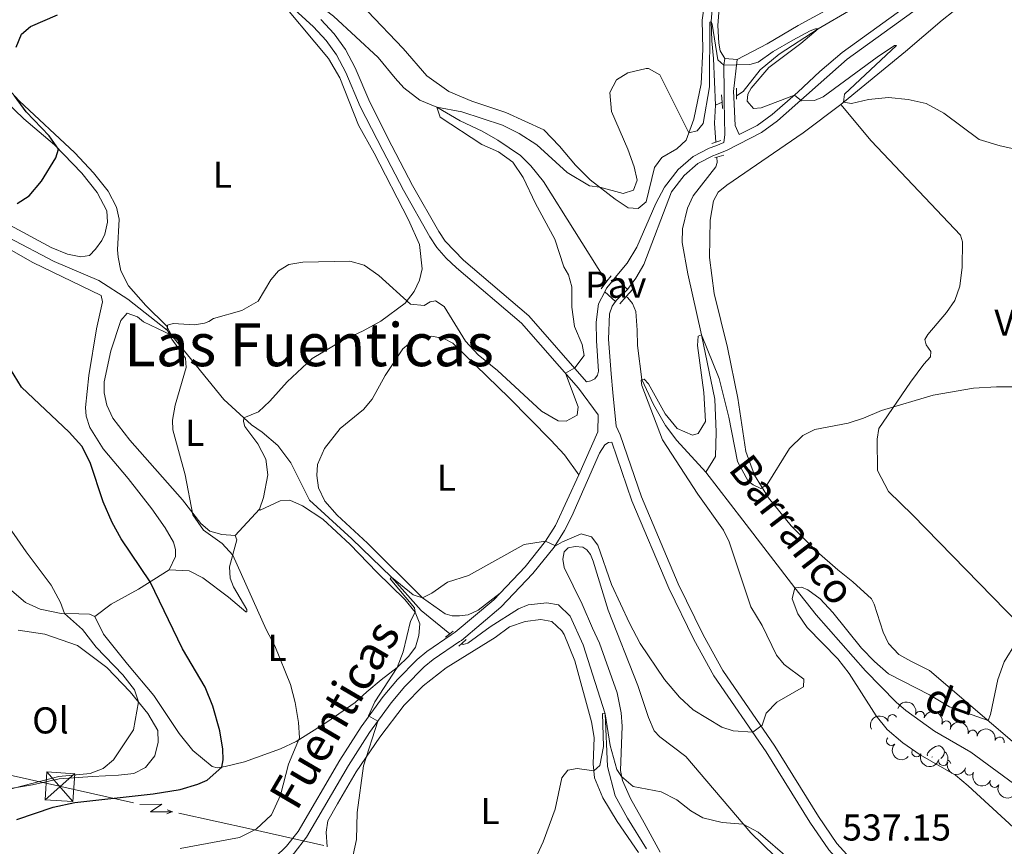
# Model space of a CAD drawing. Units: metres. Extents: x 624022 to 628531, y 713160 to 716211.
# Drawn here: x 627026 to 627290, y 714042 to 714263 of the extents above; entities that cross this region are included whole.
import ezdxf
from ezdxf.enums import TextEntityAlignment as Align

# ---------------------------------------------------------------- set-up
doc = ezdxf.new("R2010")
doc.units = ezdxf.units.M
doc.header["$MEASUREMENT"] = 0
doc.linetypes.add('DGN Style 2', pattern=[49.35849050589778, 29.61509430353867, -19.74339620235911])
doc.linetypes.add('DGN Style 3', pattern=[69.10188670825688, 49.35849050589778, -19.74339620235911])
for name, color, linetype, lineweight in [('Carátula', 7, 'Continuous', 5), ('Elementos auxiliares', 7, 'Continuous', 5), ('Entidades rústicas y varios', 7, 'Continuous', 5), ('Hidrografía', 7, 'Continuous', 5), ('Líneas de conducción', 7, 'Continuous', 5), ('Relieve y altimetría', 7, 'Continuous', 5), ('Suelo Urbano', 7, 'Continuous', 5), ('Textos de rotulación', 7, 'Continuous', 5), ('Viales y ferrocarril', 7, 'Continuous', 5)]:
    doc.layers.add(name, color=color, linetype=linetype, lineweight=lineweight)
doc.styles.add('Style-arial', font='arial.shx', dxfattribs={"bigfont": 'arialbig.shx'})
doc.styles.add('Style-Arial Narrow', font='txt')
doc.styles.add('Style-Helvetica-Narrow-Oblique', font='txt')
doc.styles.add('Style-Times New Roman', font='txt')
doc.styles.add('Style-timesi', font='timesi.shx', dxfattribs={"bigfont": 'timesibig.shx'})

# ---------------------------------------------------------------- blocks, each defined once
blk = doc.blocks.new('5TME')
at = {"layer": 'Líneas de conducción', "color": 250, "linetype": 'Continuous', "lineweight": 5}
for p, q in [((3.967000000178814, 3.517999999923632), (-3.960999999893829, -3.527000000001863)), ((-3.489999999990687, 3.993000000016764), (3.489999999990687, -3.993000000016764))]:
    blk.add_line(p, q, dxfattribs=at)
at = {"layer": 'Líneas de conducción', "color": 250, "linetype": 'Continuous', "lineweight": 5, "flags": 128}
blk.add_lwpolyline([(-3.993000000016764, -3.489999999990687), (3.489999999990687, -3.993000000016764), (3.993000000016764, 3.489999999990687), (-3.489999999990687, 3.993000000016764), (-3.960999999893829, -3.527000000001863)], dxfattribs=at)

msp = doc.modelspace()

# ---------------------------------------------------------------- linework, layer by layer
at = {"layer": 'Carátula', "color": 7, "linetype": 'Continuous', "lineweight": 5}
msp.add_3dface([(624076.5900000001, 713159.9099999999), (628530.8500000001, 713241.1100000001), (628476.72, 716210.6300000001), (624022.46, 716129.4299999999)], dxfattribs=at)
at = {"layer": 'Elementos auxiliares', "color": 250, "linetype": 'Continuous', "lineweight": 5}
msp.add_3dface([(624943.8600000001, 713569.6699999999), (624902.3, 715883), (628321.53, 715945.3800000001), (628364.24, 713632.02)], dxfattribs=at)
at = {"layer": 'Entidades rústicas y varios', "color": 92, "linetype": 'Continuous', "lineweight": 5}
for p, q in [((627218.56, 714252.3700000001, 545.13), (627215.21, 714252.6400000001, 545.29)), ((627084.1200000001, 714125.04, 544.64), (627090.6100000001, 714132.02, 543.61)), ((627270.8600000001, 714065.76), (627270.6799999999, 714065.6699999999))]:
    msp.add_line(p, q, dxfattribs=at)
at = {"layer": 'Entidades rústicas y varios', "color": 92, "linetype": 'Continuous', "lineweight": 5, "flags": 128}
for points in [[(627269.52, 714066.05), (627269.48, 714066.3500000001), (627269.6399999999, 714066.8700000001), (627270.1200000001, 714067.46), (627270.75, 714067.99), (627271.6499999999, 714068.5800000001), (627272.3999999999, 714068.74), (627272.8200000001, 714068.6799999999), (627273.3500000001, 714068.3700000001), (627273.8800000001, 714067.78), (627274.04, 714067.1400000001), (627273.9299999999, 714066.29), (627273.51, 714065.76), (627273.0900000001, 714065.3400000001)], [(627274.04, 714067.1400000001), (627274.52, 714066.8300000001), (627274.8300000001, 714066.19), (627274.99, 714065.8700000001), (627274.99, 714065.29), (627274.99, 714064.8600000001), (627274.72, 714064.3500000001)], [(627274.99, 714064.8600000001), (627275.45, 714064.6100000001), (627275.79, 714064)]]:
    msp.add_lwpolyline(points, dxfattribs=at)
at = {"layer": 'Entidades rústicas y varios', "color": 92, "linetype": 'Continuous', "lineweight": 5}
for points in [[(627067.04, 714178.6400000001, 544.92), (627065.69, 714181.1300000001, 544.92), (627060.1599999999, 714186.5900000001, 545.55), (627055.54, 714191.81, 545.98), (627053.48, 714195.8500000001, 546.05), (627052.73, 714199.54, 546.54), (627052.6200000001, 714201.47, 546.64), (627052.99, 714209.6699999999, 546.94), (627052.28, 714212.8900000001, 547.29), (627050.0700000001, 714217.1599999999, 547.69), (627046.1399999999, 714222.0800000001, 548.23), (627041.1300000001, 714227.46, 548.77), (627026.26, 714241.3500000001, 550), (627017.19, 714251.04, 550.63), (627014.05, 714255.06, 551.12), (627011.97, 714258.79, 551.12), (627011.3999999999, 714260.81, 551.12), (627011.3800000001, 714262.01, 551.12), (627012.1100000001, 714263.3600000001, 551.12), (627014.75, 714265.1699999999, 551.15), (627026.04, 714271.19, 550.94), (627034.26, 714276.53, 551.0500000000001)], [(627257.5800000001, 714273.8700000001, 546.99), (627234.9299999999, 714261.55, 546.09), (627226.5700000001, 714256.6400000001, 545.74), (627218.56, 714252.3700000001, 545.13)], [(627246.27, 714240.3700000001, 545.05), (627263.6100000001, 714254.54, 545.73), (627273.44, 714262.9299999999, 547), (627279.3400000001, 714267.6100000001, 547.26), (627284.71, 714271.27, 547.35), (627290.1100000001, 714273.77, 547.54)], [(627210.3700000001, 714271.3500000001, 546.07), (627209.2, 714262.9199999999, 545.83), (627209.3700000001, 714255.1799999999, 545.83), (627208.95, 714245.8900000001, 545.74), (627206.96, 714236.4199999999, 545.32), (627204.8700000001, 714230.8600000001, 544.8), (627202.4299999999, 714228.49, 544.71), (627198.3700000001, 714226.21, 544.71), (627196.3899999999, 714223.55, 544.8), (627194.1699999999, 714214.3400000001, 545.04), (627192.02, 714212.54, 544.99), (627189.3800000001, 714212.72, 544.71), (627185.8899999999, 714215.03, 544.8), (627179.19, 714220.22, 545.04), (627175.25, 714224.1400000001, 545.04), (627170.96, 714229.22, 545.04), (627166.8, 714233.55, 545.04), (627156.5700000001, 714238.2, 545.04), (627147.47, 714241.28, 545.27), (627141.3, 714243.8500000001, 545.36), (627135.3999999999, 714248, 545.74), (627129.0700000001, 714255.3800000001, 546.96), (627119.52, 714265.3300000001, 547.62)], [(627086.45, 714156.49, 543.55), (627090.3700000001, 714158.1499999999, 544.3100000000001), (627093.3700000001, 714161, 544.3100000000001), (627097.99, 714166.1699999999, 544.3100000000001), (627104.71, 714172.3800000001, 544.26), (627112.8400000001, 714177.1599999999, 544.45), (627118.3800000001, 714179.78, 544.45), (627123.0700000001, 714182.3999999999, 544.59), (627129.6100000001, 714187.24, 545.2), (627132.06, 714190.29, 545.3), (627133.44, 714193.3300000001, 545.58), (627134.1799999999, 714196.4099999999, 545.8100000000001), (627133.4299999999, 714202.9199999999, 546.14), (627130.55, 714209.54, 546.33), (627121.3700000001, 714227.3600000001, 547.0600000000001), (627117.1499999999, 714234.8800000001, 547.69), (627112.1499999999, 714247.48, 548.4), (627109.0900000001, 714252.72, 548.42), (627094.04, 714270.8, 548.98)], [(627215.21, 714252.6400000001, 545.29), (627214.03, 714254.76, 545.29), (627213.6399999999, 714256.8, 545.27), (627213.3600000001, 714261.54, 545.39), (627213.79, 714267.29, 545.48)], [(627020.02, 714243.6799999999, 551.54), (627027.49, 714236.5700000001, 550.86), (627035.6699999999, 714229.56, 550.23), (627043.05, 714222.01, 549.27), (627047.1100000001, 714216.8200000001, 548.61), (627049.73, 714211.8800000001, 548.33), (627049.95, 714208.8700000001, 548.16), (627049.23, 714205.6499999999, 548.07), (627048.3899999999, 714203.9299999999, 548.07), (627046.6699999999, 714201.6100000001, 548.02)], [(627292.22, 714069.94, 534.27), (627270.04, 714088.8800000001, 536.46), (627265.04, 714091.3600000001, 536.8100000000001), (627261.8300000001, 714093.2, 536.72), (627259.06, 714096.1300000001, 536.95), (627257.6399999999, 714099.1100000001, 537.16), (627255.26, 714106.5900000001, 537.4), (627254.55, 714108.04, 537.37), (627249.55, 714112.6000000001, 537.52), (627245.55, 714115.8500000001, 538.13), (627239.8899999999, 714120.75, 538.48), (627233.01, 714127.6000000001, 539.11), (627226.97, 714135.0700000001, 539.82), (627223.21, 714141.19, 540.22), (627220.8700000001, 714147.49, 540.64), (627218.7, 714161.75, 541.67), (627215.9299999999, 714175.3700000001, 542.85), (627212.3999999999, 714189.76, 543.39), (627211.1599999999, 714199.3999999999, 543.62), (627211.28, 714209.3800000001, 543.67), (627212.21, 714214.6000000001, 543.74), (627213.45, 714216.9299999999, 543.74), (627215.75, 714218.81, 543.71), (627236.25, 714232.75, 544.72), (627246.27, 714240.3700000001, 545.05)], [(627246.27, 714240.3700000001, 545.05), (627254.4099999999, 714230.6400000001, 544.02), (627278.3700000001, 714205.4099999999, 543.17), (627278.94, 714203.6200000001, 543.17), (627278.81, 714196.8300000001, 542.63), (627278.23, 714191.75, 542.16), (627276.8899999999, 714187.8700000001, 541.9), (627274.6300000001, 714184.72, 541.71), (627269.6300000001, 714178.8500000001, 541.4300000000001), (627268.81, 714177.46, 541.17), (627269.1699999999, 714176.0800000001, 541.1), (627270.3800000001, 714174.24, 540.92), (627270.3300000001, 714172.8300000001, 540.8), (627268.5, 714170.8600000001, 540.6800000000001), (627264.99, 714166.0900000001, 540.49), (627256.49, 714153.6400000001, 539.32), (627256.0700000001, 714150.78, 539.2), (627256.0900000001, 714142.3999999999, 538.97), (627259.0700000001, 714136.77, 538.59), (627265.51, 714130.51, 537.77), (627301.24, 714094.01, 534.62)], [(627046.6699999999, 714201.6100000001, 548.02), (627045.0900000001, 714199.98, 548.02), (627042.77, 714199.6300000001, 548.02), (627039.21, 714200.3, 548.28), (627034.8600000001, 714202.1100000001, 548.42), (627023.97, 714207.97, 549.01)], [(627046.55, 714103.3400000001, 553.73), (627045.0800000001, 714103.99, 553.92), (627042.26, 714104.0800000001, 554.7), (627037.54, 714104.1200000001, 555.24), (627031.9199999999, 714105.28, 556.0600000000001), (627027.9299999999, 714107.1200000001, 556.57), (627024.29, 714110.2, 556.86), (627018.49, 714116.5700000001, 557.26), (627013.1399999999, 714122.9099999999, 557.26), (627011.31, 714126.8400000001, 557.02), (627011.47, 714128.78, 556.76), (627012.76, 714131.28, 556.32), (627012.97, 714133.3300000001, 555.73), (627011.4299999999, 714135.5800000001, 555.61), (627006.47, 714140.3900000001, 555.75), (626999.19, 714149.01, 556.13), (626992.1300000001, 714158.0800000001, 556.41), (626984.29, 714167.52, 556.27), (626976.6799999999, 714177.75, 555.92), (626971.8700000001, 714186.0700000001, 555.54), (626961.75, 714200.49, 555.21), (626960.4299999999, 714201.9199999999, 555.21)], [(627022.8500000001, 714202.0800000001, 549.25), (627029.9299999999, 714198.0800000001, 548.52), (627048.1699999999, 714189.23, 547.58), (627048.5900000001, 714187.52, 547.53), (627046.96, 714180.3200000001, 547.53), (627044.9099999999, 714167.8300000001, 548.14), (627043.99, 714159.26, 549.25), (627044.24, 714156.94, 549.69), (627045.1699999999, 714153.94, 549.95), (627048.74, 714148.2, 549.97), (627055.4099999999, 714140.3, 549.8100000000001), (627061.74, 714132.1699999999, 549.4300000000001), (627065.3899999999, 714127.1000000001, 549.1800000000001), (627067.56, 714123.24, 549.01), (627068.1200000001, 714121.24, 549.01), (627068.0900000001, 714119.3600000001, 549.04), (627066.3999999999, 714115.8, 549.32)], [(627084.1200000001, 714125.04, 544.64), (627080.55, 714125.3, 544.62), (627077.3400000001, 714126.1699999999, 544.78), (627074.94, 714128.21, 544.8100000000001), (627070.03, 714134.54, 545.39), (627055.9199999999, 714150.49, 546.24), (627051.3300000001, 714156.4299999999, 546.36), (627049.77, 714159.8600000001, 546.5500000000001), (627049, 714163.1599999999, 546.5500000000001), (627049.05, 714166.1300000001, 546.5500000000001), (627050.79, 714174.44, 546.57), (627053.44, 714182.5900000001, 546.19), (627055.1599999999, 714184.55, 546.19), (627057.94, 714183.5800000001, 546.03), (627059.5900000001, 714182.2, 545.89), (627067.04, 714178.6400000001, 544.92)], [(627155.0900000001, 714109.5900000001, 539.47), (627149.1399999999, 714105.05, 539.59), (627146.53, 714103.81, 539.64), (627144.22, 714103.47, 539.71), (627142.26, 714103.53, 539.76), (627140.3600000001, 714104.0900000001, 539.76), (627134.31, 714108.29, 539.9), (627119.51, 714122.97, 540.91), (627111.4199999999, 714130.45, 541.54), (627108.1499999999, 714134.21, 541.73), (627106.44, 714137.79, 542.08), (627105.99, 714141.0900000001, 542.29), (627106.1100000001, 714144.05, 542.32), (627107.99, 714148.3300000001, 542.37), (627112.26, 714153.6400000001, 542.48), (627118.48, 714158.76, 542.58), (627120.8200000001, 714161.52, 542.39), (627124.25, 714167.8200000001, 542.67), (627129.04, 714174.96, 543.19), (627131.5, 714177.0700000001, 543.47), (627133.8700000001, 714177.99, 543.47), (627136.74, 714178.3200000001, 543.45), (627139.97, 714177.71, 543.63), (627142.3899999999, 714176.51, 543.63), (627151.54, 714167.6400000001, 543.33), (627157.49, 714161.8700000001, 542.74), (627168.6300000001, 714150.55, 542.46), (627172.3200000001, 714146.6100000001, 542.48), (627176.1699999999, 714141.29, 542.21)], [(627090.6100000001, 714132.02, 543.61), (627091.72, 714135.1400000001, 543.7), (627092.81, 714141.22, 543.82), (627092.29, 714145.46, 543.82), (627090.21, 714149.5800000001, 543.82), (627086.72, 714154.21, 544.02), (627086.3200000001, 714155.56, 543.97), (627086.45, 714156.49, 543.55)], [(627090.6100000001, 714132.02, 543.61), (627090.8400000001, 714131.8, 543.5600000000001), (627096.1100000001, 714134.27, 543.09), (627098.76, 714134.44, 542.76), (627102.1699999999, 714132.99, 542.29), (627107.56, 714129.4199999999, 541.78), (627114.9099999999, 714122.5700000001, 541.21), (627122, 714115.1799999999, 540.72), (627129.5800000001, 714107.8800000001, 540.34), (627132.3, 714104.47, 540.04), (627133.53, 714101.3900000001, 539.88), (627133.27, 714098.25, 539.88), (627132.3800000001, 714095.1499999999, 539.99), (627130.6300000001, 714092.6799999999, 539.95), (627127.49, 714089.6599999999, 539.95), (627123.24, 714086.4099999999, 540.39), (627119.3600000001, 714083.19, 541.14), (627116.25, 714080.3600000001, 541.64), (627108.6300000001, 714075.03, 543.05), (627100.48, 714069.9199999999, 545.14), (627096.27, 714067.8800000001, 546.01), (627086.5900000001, 714064.47, 548.82), (627081.4199999999, 714063.1699999999, 549.74), (627079.29, 714062.8700000001, 550.26), (627077.98, 714063.2, 550.5600000000001), (627072.79, 714067.48, 551.5), (627069.0700000001, 714071.99, 552.0600000000001), (627062.3400000001, 714082.1799999999, 552.89), (627055.24, 714090.55, 553.47), (627048.8300000001, 714098.6400000001, 553.66), (627046.55, 714103.3400000001, 553.73)], [(627066.3999999999, 714115.8, 549.32), (627071.76, 714115.55, 548.78), (627075.48, 714113.6400000001, 547.95), (627082.3600000001, 714108.54, 546.9), (627086.95, 714104.54, 545.84), (627087.22, 714104.5800000001, 545.79), (627087.25, 714104.9199999999, 545.49), (627087.19, 714105.2, 545.47), (627083.6300000001, 714111.31, 545.65), (627082.73, 714113.6100000001, 545.65), (627082.6200000001, 714116.6300000001, 545.44), (627084.56, 714123.8600000001, 544.69), (627084.1200000001, 714125.04, 544.64)], [(627179.8400000001, 714100.25, 537.97), (627177.03, 714106.6499999999, 538.53), (627172.23, 714116.4099999999, 539), (627171.8400000001, 714118.7, 539.26), (627172.26, 714120.6799999999, 539.26), (627173.28, 714121.71, 539.28), (627175.1699999999, 714122.1000000001, 539.28), (627177.24, 714121.8700000001, 539.28), (627178.3, 714121.1499999999, 539.28), (627179.28, 714119.8900000001, 539.28), (627180.02, 714118.1599999999, 539.21), (627184.03, 714104.99, 538.41), (627191.9299999999, 714084.8400000001, 536.5600000000001), (627194.78, 714076.26, 536.13), (627196.3200000001, 714072.7, 536.04), (627197.8300000001, 714071.1499999999, 535.97), (627204.8300000001, 714065.8999999999, 535.85), (627222.21, 714045.3999999999, 534.7), (627241.45, 714026.6599999999, 532.99)], [(627046.55, 714103.3400000001, 553.73), (627050.8899999999, 714106.5900000001, 552.51), (627058.23, 714110.6699999999, 550.82), (627066.3999999999, 714115.8, 549.32)], [(627108.76, 714041.72, 540.8100000000001), (627108.51, 714045.6100000001, 540.9300000000001), (627108.8800000001, 714048.6400000001, 540.88), (627111.49, 714053.21, 540.3100000000001), (627116.5, 714061.79, 540.27), (627122.8899999999, 714071.06, 539.6800000000001), (627129.3700000001, 714079.6000000001, 539.28), (627134.47, 714084.8, 539.07), (627140.6300000001, 714089.56, 538.95), (627153.75, 714097.7, 538.86), (627157.5700000001, 714100.56, 538.86), (627161.78, 714101.98, 538.69), (627166, 714102.54, 538.41), (627168.8999999999, 714101.97, 538.22), (627171.6300000001, 714099.49, 537.94), (627172.24, 714098.52, 537.83), (627175.03, 714091.49, 537.12), (627179.5, 714075.1699999999, 535.95), (627180.23, 714070.94, 535.8100000000001), (627179.96, 714063.8900000001, 535.05), (627180.3600000001, 714060.1300000001, 534.82), (627182.55, 714054.81, 534.35), (627186.4299999999, 714048.51, 533.55), (627192.1100000001, 714040.1799999999, 532.71)], [(627026.01, 714099.6599999999, 558.77), (627033.0900000001, 714098.5700000001, 558.16), (627041.8600000001, 714095.55, 556.8000000000001), (627049.7, 714089.6699999999, 555.86), (627056, 714083.19, 555.25), (627060.6799999999, 714077.3700000001, 554.73), (627063.4199999999, 714072.8300000001, 554.35), (627063.51, 714069.71, 554.02), (627062.6300000001, 714066.01, 554.02), (627060.05, 714062.9299999999, 554.02), (627057, 714061.3300000001, 554.02), (627052.8300000001, 714060.8500000001, 554.02), (627045.8800000001, 714060.52, 554.3100000000001), (627036.99, 714059.8800000001, 553.98), (627029.8, 714058.3, 554.78)], [(627197.8999999999, 714040.24, 533.69), (627193.6399999999, 714048.1300000001, 534.49), (627189.98, 714054.5800000001, 534.8), (627187.8500000001, 714059.4099999999, 534.98), (627187.26, 714062.1400000001, 535.12), (627187.77, 714073.95, 536.02), (627187.52, 714077.5900000001, 536.25), (627186.3999999999, 714082.8600000001, 536.42), (627181.6599999999, 714096.1599999999, 537.61), (627179.8400000001, 714100.25, 537.97)], [(627029.8, 714058.3, 554.78), (627013.76, 714055.56, 555.34)]]:
    msp.add_polyline3d(points, dxfattribs=at)
at = {"layer": 'Entidades rústicas y varios', "color": 92, "linetype": 'Continuous', "lineweight": 5, "extrusion": (-0.2035903273955798, -0.09809240748885142, 0.9741297953476231)}
for centre in [(-371033.2621247214, 852527.5109170191, -197227.8659836109), (-371027.9023799688, 852532.6214451909, -197229.0515796599)]:
    msp.add_arc(centre, 2.516055640060343, 45.36446333574663, 225.9090503451193, dxfattribs=at)
at = {"layer": 'Entidades rústicas y varios', "color": 92, "linetype": 'Continuous', "lineweight": 5, "extrusion": (-0.07499449328641772, -0.2131829444226523, 0.9741297953476229)}
msp.add_arc((354746.0897934228, 859074.1081138927, -198746.6169835133), 2.516055640060341, 45.36446333574666, 225.9090503451193, dxfattribs=at)
at = {"layer": 'Entidades rústicas y varios', "color": 92, "linetype": 'Continuous', "lineweight": 5}
for centre, radius, start, end in [((627260.1251108847, 714075.841173646, 536.9300000000001), 1.250091938746998, 25.97197051778965, 205.185524936785), ((627267.4888323119, 714076.6852524332, 536.9300000000001), 1.250091938746999, 341.0784195198422, 160.2919739388377), ((627274.5415392644, 714074.1339146192, 536.9300000000001), 1.250091938746999, 341.0784195198422, 160.2919739388377), ((627259.8052563681, 714070.0484274726, 536.9300000000001), 1.250091938746999, 137.9029619255815, 317.1165163445769), ((627281.6051556284, 714071.6523411185, 536.7143501907109), 1.250091938746999, 346.8285993803801, 166.0421537993755), ((627288.8334520815, 714069.8316799819, 535.885541762808), 1.250091938746999, 346.8285993803801, 166.0421537993755), ((627266.5990134419, 714066.9984485288, 537.0903829918433), 1.250091938746999, 159.3352747028425, 338.5488291218379), ((627273.7287805146, 714064.6943166826, 536.8361077709227), 1.250091938746999, 162.9020984607467, 342.1156528797421), ((627280.745976371, 714062.105916193, 536.4743153820909), 1.250091938746999, 155.1774823702416, 334.391036789237), ((627287.473593117, 714058.8552989559, 535.8241919346767), 1.250091938746999, 155.1774823702416, 334.391036789237)]:
    msp.add_arc(centre, radius, start, end, dxfattribs=at)
at = {"layer": 'Entidades rústicas y varios', "color": 92, "linetype": 'Continuous', "lineweight": 5, "extrusion": (-0.1927379078041651, -0.1179967826310168, 0.9741297953476229)}
for centre in [(-281482.7069732625, 884459.7793708395, -204636.0831764721), (-281477.3800555643, 884464.6712965481, -204638.0688780354)]:
    msp.add_arc(centre, 2.516055640060343, 45.36446333574663, 225.9090503451192, dxfattribs=at)
at = {"layer": 'Entidades rústicas y varios', "color": 92, "linetype": 'Continuous', "lineweight": 5, "extrusion": (0.2257654890246444, 0.01005414250253993, 0.9741297953476229)}
msp.add_arc((685453.8964136313, -641255.5114811101, 149316.2073233252), 2.516055640060342, 45.36446333574663, 225.9090503451193, dxfattribs=at)
at = {"layer": 'Entidades rústicas y varios', "color": 92, "linetype": 'Continuous', "lineweight": 5, "extrusion": (0.2064799788402112, 0.09185401544921262, 0.9741297953476229)}
msp.add_arc((397465.7247947196, -840896.6497649021, 195631.3000530143), 2.516055640060341, 45.36446333574663, 225.9090503451193, dxfattribs=at)
at = {"layer": 'Entidades rústicas y varios', "color": 92, "linetype": 'Continuous', "lineweight": 5, "extrusion": (0.2003655317167405, 0.104521746616989, 0.974129795347623)}
msp.add_arc((342979.1669105369, -863360.5537179208, 200842.460403771), 2.516055640060342, 45.36446333574666, 225.9090503451193, dxfattribs=at)
at = {"layer": 'Entidades rústicas y varios', "color": 92, "linetype": 'Continuous', "lineweight": 5, "extrusion": (0.2125962932109755, 0.07664175056032609, 0.974129795347623)}
for centre in [(459006.1716382302, -810622.3951097585, 188607.315927871), (459000.8320679122, -810627.6333224748, 188607.863756637)]:
    msp.add_arc(centre, 2.516055640060343, 45.36446333574663, 225.9090503451193, dxfattribs=at)
at = {"layer": 'Hidrografía', "color": 142, "linetype": 'DGN Style 3', "lineweight": 15}
msp.add_line((627214.52, 714240.96, 543.33), (627212.74, 714240.1799999999, 543.24), dxfattribs=at)
at = {"layer": 'Hidrografía', "color": 142, "linetype": 'DGN Style 3', "lineweight": 15, "extrusion": (-0.1758301278866246, -0.04266042447085319, 0.9834957317199399), "elevation": -140218.4113179593, "flags": 128}
msp.add_lwpolyline([(-546217.0714392473, 765193.3474947605), (-546212.433917894, 765191.9104854711), (-546207.4072599788, 765191.0261720624)], dxfattribs=at)
at = {"layer": 'Hidrografía', "color": 142, "linetype": 'DGN Style 3', "lineweight": 15, "extrusion": (0.1024458057068801, 0.02872201642083814, 0.9943238419477778), "elevation": 85294.86571847444, "flags": 128}
msp.add_lwpolyline([(518384.1906131599, -792001.9673137332), (518363.8486678964, -792010.896225363), (518357.6231635503, -792014.7497556454)], dxfattribs=at)
at = {"layer": 'Hidrografía', "color": 142, "linetype": 'DGN Style 3', "lineweight": 15}
for points in [[(627224.3999999999, 714336.1599999999, 548.36), (627226.1599999999, 714331.81, 548.07), (627226.23, 714328.29, 547.9300000000001), (627225.26, 714323.77, 547.72), (627223.1799999999, 714318.26, 547.42), (627220.8, 714313.3400000001, 547.04), (627219.78, 714310.1499999999, 547.02), (627218.1799999999, 714302.47, 546.8100000000001), (627216.3800000001, 714288.5, 546.34), (627212.0700000001, 714268.1400000001, 545.49), (627211.6100000001, 714262.5700000001, 545), (627211.77, 714257.3700000001, 544.79), (627212.1799999999, 714252.6599999999, 544.22), (627212.74, 714240.1799999999, 543.24)], [(626881.8600000001, 714295.6300000001, 557.82), (626883.1799999999, 714294.75, 557.6), (626888.4099999999, 714291.98, 556.95), (626897.26, 714286.26, 556.38), (626917.6000000001, 714270.1499999999, 555), (626923.05, 714263.3999999999, 554.62), (626927.69, 714259.79, 554.53), (626931.1000000001, 714258, 554.0600000000001), (626939.5800000001, 714254.2, 553.59), (626947.52, 714251.28, 553.54), (626965.25, 714244.8400000001, 552.65), (626974.8400000001, 714240, 552.51), (626978.26, 714237.8700000001, 552.37), (626997.04, 714223.25, 550), (627023.3500000001, 714204.81, 548.5), (627035.6300000001, 714198.3900000001, 547.46), (627047.5900000001, 714193.25, 546.48), (627055.3400000001, 714188.23, 545.49), (627065.9299999999, 714180, 545), (627067.04, 714178.6400000001, 544.92)], [(627080.01, 714291.23, 549.1800000000001), (627080.26, 714290.51, 549.13), (627084.22, 714284.8999999999, 548.99), (627095.3700000001, 714275.1400000001, 548.54), (627103.1300000001, 714269.5900000001, 548), (627110.4099999999, 714264, 547.13), (627122.44, 714252.9099999999, 546.3100000000001), (627126.9099999999, 714247.46, 545.73), (627129.26, 714244.8700000001, 545.7), (627133.53, 714241.5, 545.54), (627138.1000000001, 714239.6300000001, 545), (627144.3999999999, 714235.96, 544.86), (627150.21, 714233.27, 544.48), (627154.46, 714230.8, 544.34), (627160.56, 714226.69, 544.34), (627163.29, 714223.97, 544.08), (627166.72, 714219.74, 543.99), (627183.3300000001, 714193.3300000001, 541.74), (627183.6699999999, 714193.06, 541.73)], [(627249.4099999999, 714265.94, 545.75), (627240.2, 714260.5800000001, 545), (627229.79, 714253.8500000001, 544.34), (627224.6699999999, 714249.6400000001, 544.0600000000001), (627220.1799999999, 714243.8900000001, 543.5), (627218.3899999999, 714242.72, 543.5)], [(627213.06, 714226.3, 542.7), (627213.1599999999, 714224.81, 542.65), (627212.8, 714223.7, 542.7), (627206.8, 714215.9199999999, 542.35), (627205.29, 714212.6400000001, 542.35), (627203.8800000001, 714207.1100000001, 542.0600000000001), (627203.8400000001, 714203.4299999999, 541.92), (627205.3500000001, 714195.03, 541.48), (627209.03, 714178.71, 540), (627212.5800000001, 714161.5, 539.37), (627212.95, 714152.6300000001, 539.37), (627212.75, 714146.19, 539.0600000000001), (627210.1300000001, 714141.97, 539.15)], [(627188.8500000001, 714188.98, 541.58), (627189.29, 714188.6300000001, 541.57), (627190.52, 714187.1100000001, 541.4300000000001), (627191.3800000001, 714184.98, 541.27), (627191.78, 714179.97, 540.58), (627191.8400000001, 714175.9099999999, 540.37), (627193.06, 714166.8, 540), (627196.1000000001, 714160.0700000001, 540), (627199.3700000001, 714154.4199999999, 539.74), (627202.3600000001, 714150.4099999999, 539.65), (627210.1300000001, 714141.97, 539.15)], [(627086.45, 714156.49, 543.5600000000001), (627088.44, 714154.6599999999, 543.4), (627091.3300000001, 714152.71, 543.36), (627095.52, 714149.06, 542.5600000000001), (627099.05, 714144.49, 542.04), (627104.05, 714134.48, 541.61), (627115.3800000001, 714124.1400000001, 540.67), (627125.95, 714113.8400000001, 540), (627133.95, 714104.9099999999, 539.39), (627141.5900000001, 714098.73, 538.94)], [(627210.1300000001, 714141.97, 539.15), (627220.0700000001, 714129.1499999999, 538.1), (627233.95, 714111.04, 535), (627239.6699999999, 714103.75, 534.67), (627252.8999999999, 714088.78, 534.34), (627261.0900000001, 714080.4199999999, 534.08), (627263.69, 714078.19, 534.04), (627271.4199999999, 714072.6400000001, 533.59), (627281.1699999999, 714067.06, 533.12), (627292.6000000001, 714058.6599999999, 531.92), (627298.4199999999, 714053.44, 531.29), (627308.79, 714043.4199999999, 530), (627318.23, 714031.3600000001, 529.34), (627323.47, 714024.6000000001, 529.32), (627330.0900000001, 714017.1200000001, 529.27), (627332.3200000001, 714015.29, 529.1800000000001), (627333.8, 714013.1599999999, 529.08), (627336.77, 714007.4199999999, 528.24), (627339.19, 714001.1200000001, 527.51), (627341.73, 713993.4199999999, 526.52), (627342.74, 713986.99, 525.61), (627342.9299999999, 713986.23, 525.5600000000001)], [(627144.8, 714096.1400000001, 538.75), (627145.1499999999, 714095.8500000001, 538.73), (627146.4199999999, 714096.1699999999, 538.73), (627152.44, 714100.55, 538.64), (627159.95, 714105.3700000001, 538.22), (627162.6000000001, 714106.47, 538.22), (627167.5900000001, 714107, 538.17), (627170.72, 714106.45, 537.84), (627173.81, 714103.3800000001, 537.42), (627177.28, 714095.73, 537.1800000000001), (627180.49, 714085.6699999999, 535.58), (627183.1799999999, 714077.28, 535), (627183.78, 714063.23, 534.11), (627185.8999999999, 714055.3800000001, 533.78), (627189.2, 714049.3400000001, 533.3100000000001), (627194.25, 714041.1499999999, 532.6)]]:
    msp.add_polyline3d(points, dxfattribs=at)
at = {"layer": 'Líneas de conducción', "color": 6, "linetype": 'Continuous', "lineweight": 5}
for p, q in [((627017.9792978789, 714062.1919047912, 558.310267146824), (627037.4185358498, 714057.8276076668, 556.5584287618044)), ((627037.4185358498, 714057.8276076668, 556.5584287618044), (627056.8577738206, 714053.4633105423, 554.8065903767847)), ((627069.0072975524, 714050.7356248396, 553.7116913861474), (627088.4465355233, 714046.3713277152, 551.9598530011277)), ((627088.4465355233, 714046.3713277152, 551.9598530011277), (627107.8857734939, 714042.0070305909, 550.208014616108))]:
    msp.add_line(p, q, dxfattribs=at)
at = {"layer": 'Líneas de conducción', "color": 6, "linetype": 'Continuous', "lineweight": 5, "extrusion": (0.706506149907294, -0.7052112356878744, 0.05938158976276677), "elevation": -60500.83334797551, "flags": 128}
msp.add_lwpolyline([(948365.090047833, 4217.23672679712), (948369.3353393218, 4148.2399721166), (948365.780722993, 4160.2110968657), (948369.937621665, 4090.01718050609)], dxfattribs=at)
at = {"layer": 'Líneas de conducción', "color": 6, "linetype": 'Continuous', "lineweight": 5, "extrusion": (0.9416161720509402, 0.3356761331066019, 0.02608674365905447), "elevation": 830161.1240491287, "flags": 128}
msp.add_lwpolyline([(462027.7558551774, -21046.20367890748), (462027.7558551773, -21109.12509213439)], dxfattribs=at)
at = {"layer": 'Líneas de conducción', "color": 6, "linetype": 'Continuous', "lineweight": 5, "extrusion": (0.9417956120781157, -0.3359721479241976, 0.01198919887267474), "elevation": 350673.8413488409, "flags": 128}
msp.add_lwpolyline([(883230.8180071174, -3587.39711958702), (883230.8180071174, -3714.401296896569)], dxfattribs=at)
at = {"layer": 'Relieve y altimetría', "color": 30, "linetype": 'Continuous', "lineweight": 25, "elevation": 550, "flags": 128}
for points in [[(627025.49, 714255.69), (627026.8800000001, 714259.1799999999), (627029.25, 714261.23), (627036.51, 714264.3800000001)], [(627025.7, 714213.8300000001), (627028.8999999999, 714215.9299999999), (627032.24, 714219.8800000001), (627036.1000000001, 714226.1200000001), (627036.81, 714228.3900000001), (627034.3300000001, 714232.02), (627028.1599999999, 714238.44), (627024.97, 714242.73)], [(627069.3300000001, 714057.05), (627074.1200000001, 714058.49), (627076.6399999999, 714059.5700000001), (627080.55, 714063.05), (627080.8800000001, 714064.9299999999), (627080.8200000001, 714067.8300000001), (627080.01, 714072.76), (627078.1399999999, 714079.3600000001), (627076.1100000001, 714084.4199999999), (627070.01, 714094.71), (627061.3300000001, 714112.6100000001), (627053.6000000001, 714124.1599999999), (627051.1300000001, 714128.5), (627048.76, 714134.02), (627045.31, 714144.51), (627043.01, 714148.95), (627039.6300000001, 714152.6599999999), (627026.8800000001, 714164.71), (627023.9099999999, 714169.51)], [(627025.6200000001, 714049.03), (627035.3899999999, 714052.27), (627041.1799999999, 714053.5800000001), (627062.1300000001, 714055.8800000001), (627069.3300000001, 714057.05)]]:
    msp.add_lwpolyline(points, dxfattribs=at)
at = {"layer": 'Relieve y altimetría', "color": 30, "linetype": 'Continuous', "lineweight": 5, "flags": 128}
for points, elevation in [([(627164.5, 714213.8999999999), (627161.27, 714220.8), (627158.44, 714224.9099999999), (627154.6399999999, 714227.71), (627150.1699999999, 714229.7), (627139.01, 714236.94), (627138.1000000001, 714239.6300000001), (627144.8400000001, 714238.3999999999), (627155.69, 714234.8600000001), (627160.1599999999, 714232.6300000001), (627164.9299999999, 714229.54), (627172.99, 714222.1400000001), (627179.03, 714218.6100000001), (627181.74, 714218.24), (627188.04, 714216.51), (627190.77, 714217.45), (627191.76, 714220.1599999999), (627190.97, 714223.69), (627189.3, 714228.4099999999), (627184.9099999999, 714238.52), (627184.45, 714243.56), (627186.25, 714247.01), (627189.23, 714248.8700000001), (627194.1399999999, 714250.03), (627194.79, 714249.99), (627197.8600000001, 714248.27), (627205.6100000001, 714232.8200000001), (627207.8, 714233.31), (627209.3999999999, 714235.3200000001), (627211.1599999999, 714245.1300000001), (627211.22, 714262.4099999999), (627211.6100000001, 714262.5700000001), (627211.81, 714261.8999999999), (627213.3800000001, 714252.3), (627214.97, 714250.94), (627221.8999999999, 714251.05), (627224.1499999999, 714251.6699999999), (627228.23, 714254.56), (627233.48, 714257.6300000001), (627238.1000000001, 714260.0900000001), (627239.49, 714260.6200000001), (627240.2, 714260.5800000001), (627235.6399999999, 714256.69), (627227.01, 714250.29), (627222.29, 714244.71), (627221.4099999999, 714243.1300000001), (627221.22, 714241.25), (627222.8800000001, 714239.27), (627224.97, 714239.47), (627233.9099999999, 714242.9099999999), (627235.81, 714241.3400000001), (627239.23, 714241.3999999999), (627241.56, 714242.4099999999), (627256.03, 714253.06), (627260.73, 714256.1599999999), (627261.24, 714256.1300000001), (627247.28, 714243.1499999999), (627247.0700000001, 714241.03), (627249.1799999999, 714240.6499999999), (627253.75, 714241.6799999999), (627259.0800000001, 714242.22), (627264.31, 714241.74), (627269.19, 714240.6599999999), (627273.8700000001, 714238.02), (627283.3899999999, 714231.04), (627288.96, 714229.3400000001), (627294.26, 714228.1699999999)], 545), ([(627069.3500000001, 714041.25), (627085.3, 714044.1799999999), (627089.74, 714046.44), (627093.8700000001, 714050.22), (627096.26, 714055.51), (627098.4099999999, 714063.77), (627101.31, 714070.8700000001), (627101.06, 714074.98), (627100.1399999999, 714080.29), (627098.94, 714085.1499999999), (627094.69, 714095.46), (627092.3800000001, 714099.8900000001), (627083.45, 714119.71), (627080.6499999999, 714122.8999999999), (627075.6300000001, 714126.4099999999), (627072.8, 714130.56), (627070.71, 714141.29), (627067.3700000001, 714153.3200000001), (627067.3400000001, 714155.8500000001), (627068.05, 714159.8999999999), (627070.95, 714169.99), (627070.81, 714172.52), (627067.1200000001, 714177.55), (627065.9299999999, 714180), (627065.95, 714181.29), (627067.48, 714181.79), (627073.2, 714181.3900000001), (627075.8600000001, 714181.8500000001), (627077.06, 714182.3), (627078.3400000001, 714183.0700000001), (627085.8800000001, 714185.19), (627090.22, 714187.7), (627093.6200000001, 714193.4099999999), (627095.69, 714195.81), (627098.5, 714197.5700000001), (627102.26, 714198.19), (627114.79, 714198.3999999999), (627118.6100000001, 714197.3999999999), (627122.5800000001, 714194.6100000001), (627131.04, 714186.95), (627134.7, 714186.54), (627136.3500000001, 714187.55), (627137.76, 714187.8), (627140.04, 714186.31), (627145.81, 714177.0700000001), (627149.19, 714173.3800000001), (627154.3300000001, 714169.2), (627166.1200000001, 714158.3200000001), (627170.5800000001, 714155.73), (627172.73, 714155.5700000001), (627175.74, 714157.1799999999), (627175.9299999999, 714159.49), (627172.53, 714168.4299999999), (627175.0800000001, 714169.8900000001), (627177.6000000001, 714173.19), (627177.01, 714176.1599999999), (627174.98, 714180.96), (627174.29, 714186.1599999999), (627174.28, 714191.5700000001), (627173.3600000001, 714194.8200000001), (627172.1300000001, 714196.9099999999), (627169.69, 714204.3500000001), (627164.5, 714213.8999999999)], 545), ([(627115.22, 714037.49), (627116.6100000001, 714043.6200000001), (627116.76, 714050.8900000001), (627118.48, 714063.3600000001), (627122.29, 714075.31), (627119.8200000001, 714076.76), (627121.49, 714080.47), (627127.49, 714089.6599999999), (627129.0800000001, 714093.8999999999), (627131.03, 714102.1200000001), (627132.3, 714104.47), (627132.1499999999, 714105.69), (627125.5800000001, 714113.3999999999), (627125.95, 714113.8400000001), (627131.81, 714109.1200000001), (627134.31, 714108.29), (627136.81, 714109.5900000001), (627140.9299999999, 714112.53), (627146.5800000001, 714114.28), (627161.46, 714122.5800000001), (627167.26, 714123.46), (627169.9099999999, 714122.23), (627171.77, 714123.3600000001), (627176.74, 714125.44), (627179.5700000001, 714124.6599999999), (627181.24, 714122.47), (627184.9199999999, 714111.9299999999), (627189.6799999999, 714101.5700000001), (627192.5800000001, 714096.1300000001), (627199.0700000001, 714086.4299999999), (627203.1000000001, 714081.72), (627206.8, 714078.3600000001), (627214.45, 714073.6799999999), (627217.52, 714072.71), (627222.76, 714072.3400000001), (627225.23, 714074.22), (627226.29, 714077.47), (627229.1499999999, 714080.3800000001), (627236.28, 714084.55), (627236.3800000001, 714086.56), (627231.1699999999, 714090.5), (627229.06, 714092.98), (627225.23, 714100.9299999999), (627222.25, 714105.95), (627216.3700000001, 714123.3200000001), (627214.9299999999, 714126.4099999999), (627207.99, 714136.1100000001), (627198.5800000001, 714150.6499999999), (627193.01, 714165.1799999999), (627192.8800000001, 714166.53), (627193.06, 714166.8), (627193.6200000001, 714166.8800000001), (627194.81, 714165.5800000001), (627199.3, 714157.54), (627202.52, 714153.6499999999), (627206.6100000001, 714151.9099999999), (627208.1000000001, 714152.27), (627210.04, 714155.53), (627209.6200000001, 714163.27), (627207.95, 714175.8300000001), (627208.1300000001, 714178.3500000001), (627209.03, 714178.71), (627213.77, 714167.02), (627216.3200000001, 714156.69), (627218.6499999999, 714144.8300000001), (627221.46, 714139.56), (627222.8200000001, 714138.53), (627224.9199999999, 714137.5800000001), (627226.55, 714138.6599999999), (627232.6000000001, 714148.31), (627236.1699999999, 714151.8), (627239.3400000001, 714153.3800000001), (627248.25, 714155.1200000001), (627252.3700000001, 714156.3900000001), (627257.24, 714158.5), (627271.02, 714162.54), (627281.8600000001, 714164.46), (627287.97, 714164.8300000001), (627294.3600000001, 714164.78)], 540), ([(627017.53, 714055.52), (627036.8800000001, 714060.51), (627045.24, 714061.3200000001), (627048.75, 714062.6200000001), (627051.55, 714064.99), (627056.8400000001, 714072.97), (627058.1799999999, 714080.48), (627057.1100000001, 714083.75), (627054.04, 714087.7), (627046.8700000001, 714095.0900000001), (627043.1699999999, 714099.8700000001), (627038.4199999999, 714104.1100000001), (627037.3, 714107.1000000001), (627034.8, 714111.74), (627028.1200000001, 714120.6499999999), (627021.9199999999, 714129.6699999999)], 555), ([(627233.26, 714108.05), (627233.95, 714111.04), (627235.8200000001, 714111.19), (627237.47, 714110.48), (627240.8200000001, 714108.04), (627244.21, 714104.3600000001), (627251.8200000001, 714094.8700000001), (627255.31, 714091.25), (627259.0900000001, 714087.97), (627270.04, 714082.4099999999), (627275.4299999999, 714079.19), (627285.74, 714075.48), (627286.3800000001, 714077.1400000001), (627288.3200000001, 714086.51), (627290.0700000001, 714091.1799999999), (627293.3899999999, 714096.53)], 535), ([(627292.53, 714046.8800000001), (627280.4299999999, 714058.05), (627277.02, 714060.8500000001), (627267.5800000001, 714066.3), (627262.96, 714069.55), (627258.73, 714073.05), (627255.77, 714076.73), (627248.56, 714088.0700000001), (627245.48, 714092.01), (627237.29, 714100.4199999999), (627234.79, 714104.05), (627233.26, 714108.05)], 535), ([(627163.96, 714037.4099999999), (627166.6100000001, 714043), (627169.8400000001, 714051.73), (627171.56, 714060.1799999999), (627173.1799999999, 714062.24), (627175.69, 714062.69), (627180.1599999999, 714061.99), (627181.74, 714063.48), (627182.71, 714068.51), (627182.45, 714077.4099999999), (627183.1799999999, 714077.28), (627184.52, 714068.78), (627186.3, 714062.4199999999), (627187.6000000001, 714060.55), (627190.69, 714057.8), (627198.1599999999, 714056.4299999999), (627202.3500000001, 714054.25), (627206.1100000001, 714051.3600000001), (627209.3899999999, 714049.47), (627214.55, 714048.1699999999), (627220.1799999999, 714047.79), (627224.2, 714045.6400000001), (627232.6599999999, 714038.26)], 535)]:
    msp.add_lwpolyline(points, dxfattribs=dict(at, elevation=elevation))
at = {"layer": 'Suelo Urbano', "color": 1, "linetype": 'Continuous', "lineweight": 5}
for p, q in [((627189.22, 714190.8200000001, 541.74), (627185.9299999999, 714194.1400000001, 541.74)), ((627183.0700000001, 714190.22, 541.88), (627186, 714187.6599999999, 541.78))]:
    msp.add_line(p, q, dxfattribs=at)
at = {"layer": 'Suelo Urbano', "color": 1, "linetype": 'Continuous', "lineweight": 5, "extrusion": (-0.2486131553959156, 0.2651262063078214, 0.9316112889466877), "elevation": 33927.90277164301, "flags": 128}
msp.add_lwpolyline([(-946028.4250093244, -85473.4011593014), (-946028.9735419136, -85473.51121382916), (-946032.9353849189, -85473.51121382916)], dxfattribs=at)
at = {"layer": 'Suelo Urbano', "color": 1, "linetype": 'Continuous', "lineweight": 5}
msp.add_polyline3d([(627185.9299999999, 714194.1400000001, 541.74), (627184.52, 714192.3900000001, 541.82), (627183.5800000001, 714191.22, 541.88), (627183.0700000001, 714190.22, 541.88)], dxfattribs=at)
at = {"layer": 'Viales y ferrocarril', "color": 1, "linetype": 'DGN Style 2', "lineweight": 5}
for p, q in [((627218.3899999999, 714242.72, 543.77), (627218.3700000001, 714244.77, 543.95)), ((627214.3800000001, 714242.9199999999, 543.8100000000001), (627214.52, 714240.96, 543.72)), ((627218.3999999999, 714241.81, 543.69), (627218.3899999999, 714242.72, 543.77)), ((627214.52, 714240.96, 543.72), (627214.6399999999, 714239.3400000001, 543.65)), ((627211.77, 714229.8999999999, 543.0600000000001), (627212.8, 714230.25, 543.0600000000001)), ((627212.8, 714230.25, 543.0600000000001), (627214.1799999999, 714230.71, 543.0600000000001)), ((627212.6000000001, 714226.1799999999, 543.01), (627213.06, 714226.3, 543.01)), ((627213.06, 714226.3, 543.01), (627214.94, 714226.81, 543.01)), ((627183.6699999999, 714193.06, 541.62), (627184.8200000001, 714194.52, 541.62)), ((627182.1100000001, 714191.0700000001, 541.62), (627183.6699999999, 714193.06, 541.62)), ((627188.8500000001, 714188.98, 541.53), (627190.5700000001, 714190.9299999999, 541.62)), ((627187.1200000001, 714187.02, 541.44), (627188.8500000001, 714188.98, 541.53)), ((627141.5900000001, 714098.73, 539.35), (627140.44, 714097.8200000001, 539.35)), ((627142.46, 714099.4099999999, 539.35), (627141.5900000001, 714098.73, 539.35)), ((627144.8, 714096.1400000001, 538.91), (627145.99, 714097.2, 538.91)), ((627143.97, 714095.3999999999, 538.91), (627144.8, 714096.1400000001, 538.91))]:
    msp.add_line(p, q, dxfattribs=at)
at = {"layer": 'Viales y ferrocarril', "color": 250, "linetype": 'Continuous', "lineweight": 5, "extrusion": (-0.5555867338565675, -0.05186003617557564, 0.8298396940436505), "elevation": -385063.0943988962, "flags": 128}
msp.add_lwpolyline([(-652868.0037495384, 573628.4949667747), (-652859.6406464346, 573626.3802785047), (-652858.0908493942, 573626.2906730697)], dxfattribs=at)
at = {"layer": 'Viales y ferrocarril', "color": 250, "linetype": 'Continuous', "lineweight": 5, "extrusion": (0.0462899162924863, -0.0281982064513774, 0.9985299719099875), "elevation": 9436.60075263815, "flags": 128}
msp.add_lwpolyline([(936280.9330538888, -163808.9123731931), (936274.6502032764, -163813.155731319), (936273.1163741592, -163815.3696572977)], dxfattribs=at)
at = {"layer": 'Viales y ferrocarril', "color": 250, "linetype": 'DGN Style 3', "lineweight": 5}
for points in [[(627219.1000000001, 714232.3, 543.55), (627223.8999999999, 714234.78, 544.09), (627227.9299999999, 714237.71, 544.45), (627234.77, 714243.6599999999, 545.05), (627240.6499999999, 714249.24, 545.33), (627246.6599999999, 714254.3, 545.66), (627287.53, 714283.77, 548.08)], [(627094.04, 714270.8, 548.98), (627098.9299999999, 714266.8200000001, 548.95), (627105.05, 714261.1300000001, 548.87), (627108.44, 714257.48, 548.85), (627111.26, 714253.6400000001, 548.71), (627113.77, 714248.96, 548.92), (627117.6100000001, 714239.8300000001, 548.92), (627123.6200000001, 714228.05, 547.79), (627129.2, 714217.3999999999, 547.3000000000001), (627136.27, 714204.94, 547), (627138.1000000001, 714202.1300000001, 547.32), (627140.6300000001, 714199.22, 547.61), (627143.3700000001, 714196.6400000001, 547.75), (627160.77, 714181.8500000001, 546.27), (627176.05, 714164.4099999999, 544.65), (627181.29, 714157.3500000001, 544.26), (627181.22, 714152.77, 543.91), (627176.1699999999, 714141.29, 542.21)], [(627215.1100000001, 714241.21, 543.8), (627215.0700000001, 714243.8800000001, 543.95), (627214.97, 714250.94, 545.03), (627215.21, 714252.6400000001, 545.29)], [(627212.8600000001, 714229.3500000001, 543.09), (627214.99, 714230.1799999999, 543.08), (627215.24, 714232.27, 543.3100000000001), (627215.1100000001, 714241.21, 543.8)], [(627185.9299999999, 714194.1400000001, 541.73), (627186.73, 714195.1300000001, 541.69), (627189.1100000001, 714197.8900000001, 542.16), (627191.7, 714202.1499999999, 542.52), (627196.73, 714213.8400000001, 543.24), (627199.0900000001, 714218.23, 543.55), (627202.76, 714222.94, 543.41), (627206.73, 714226.4199999999, 543.24), (627211.0900000001, 714228.6699999999, 543.1), (627212.8600000001, 714229.3500000001, 543.09)], [(627178.1799999999, 714166.1799999999, 544.65), (627179.3400000001, 714166.3700000001, 544.34), (627180.3999999999, 714166.97, 544.16), (627181.1200000001, 714167.94, 544.04), (627181.3899999999, 714168.98, 543.87), (627180.8600000001, 714177.1000000001, 542.84), (627180.76, 714182.0900000001, 542.45), (627181.45, 714187.05, 541.9), (627183.0700000001, 714190.22, 541.88)], [(627184.96, 714149.95, 544.08), (627190.3700000001, 714134.3300000001, 543.64), (627200.23, 714110.8900000001, 542.52), (627206.95, 714097.19, 541.79), (627212.3400000001, 714087.46, 541.12), (627226.3400000001, 714067.1499999999, 539.53), (627237.97, 714048.28, 538.03), (627243.06, 714040.8700000001, 537.49), (627253.8899999999, 714028.98, 536.38), (627274.47, 714008.6000000001, 534.95), (627283.8500000001, 713995.1799999999, 534.08), (627295.6000000001, 713977.02, 533.24), (627311.1200000001, 713956.3400000001, 532.01), (627313.77, 713952.1000000001, 531.85), (627319.31, 713939.95, 531.21), (627325.28, 713924, 530.3), (627326.21, 713918.96, 529.92), (627326.29, 713914.9099999999, 529.45), (627325.51, 713911, 529.24), (627324.3700000001, 713908.56, 529.03), (627321.8, 713905.6400000001, 528.6800000000001), (627317.8700000001, 713902.6300000001, 528.07), (627312.78, 713899.97, 527.4300000000001), (627306.71, 713897.5800000001, 526.91)], [(627176.1699999999, 714141.29, 542.21), (627169.9299999999, 714127.6799999999, 540.27), (627167.26, 714123.46, 539.9), (627161.79, 714116.6400000001, 539.61), (627155.0900000001, 714109.5900000001, 539.47)], [(627155.0900000001, 714109.5900000001, 539.47), (627153.3999999999, 714107.8, 539.44), (627143.06, 714099.1300000001, 539.3100000000001), (627141.99, 714098.4099999999, 539.32)], [(627141.99, 714098.4099999999, 539.32), (627135.47, 714094, 539.38), (627132.8800000001, 714091.8400000001, 539.4300000000001), (627127.55, 714086.46, 539.58), (627123.7, 714081.8999999999, 539.77), (627117.81, 714073.8400000001, 540.32), (627112.1300000001, 714064.8900000001, 540.65), (627100.94, 714045.8, 541.92), (627097.8500000001, 714041.8700000001, 542.22), (627094.8, 714038.9199999999, 542.3100000000001), (627092.1300000001, 714036.47, 541.89), (627083.27, 714029.94, 540.34), (627072.2, 714021.6000000001, 538.88), (627060.47, 714014.3300000001, 537.59), (627053, 714010.4299999999, 537.1), (627042.5700000001, 714006.1499999999, 536.33), (627030.72, 714002.69, 535.76), (626988.26, 713994.72, 534.66)]]:
    msp.add_polyline3d(points, dxfattribs=at)
at = {"layer": 'Viales y ferrocarril', "color": 250, "linetype": 'Continuous', "lineweight": 5}
for points in [[(627213.01, 714227.02, 543.09), (627215.8800000001, 714228.1300000001, 543.08), (627225.0900000001, 714232.8900000001, 544.09), (627229.3200000001, 714235.96, 544.45), (627248.03, 714252.54, 545.66), (627285.46, 714279.53, 547.88)], [(627107.01, 714263.0900000001, 548.87), (627110.5800000001, 714259.25, 548.85), (627113.6100000001, 714255.1200000001, 548.71), (627116.27, 714250.1499999999, 548.92), (627120.1399999999, 714240.97, 548.92), (627126.0700000001, 714229.3400000001, 547.79), (627131.6300000001, 714218.73, 547.3000000000001), (627138.6399999999, 714206.3800000001, 547), (627140.3200000001, 714203.8, 547.32), (627145.22, 714198.7, 547.75), (627162.72, 714183.8300000001, 546.27), (627178.1799999999, 714166.1799999999, 544.65)], [(627189.22, 714190.8200000001, 541.75), (627191.4199999999, 714193.9199999999, 541.83), (627193.5800000001, 714197.53, 542.21), (627200.97, 714217.01, 543.55), (627204.3899999999, 714221.3999999999, 543.41), (627208, 714224.56, 543.24), (627212.01, 714226.6300000001, 543.1), (627213.01, 714227.02, 543.09)], [(627186, 714187.6599999999, 541.8), (627185.03, 714186.3600000001, 541.88), (627184.3600000001, 714184.3800000001, 542.21), (627184.1200000001, 714177.5700000001, 542.84), (627184.8200000001, 714168.3, 544), (627185.24, 714163.3300000001, 544.3100000000001), (627186.1100000001, 714154.31, 544.14), (627187.1799999999, 714152, 544.11), (627192.96, 714135.3200000001, 543.64), (627202.75, 714112.04, 542.52), (627209.4099999999, 714098.47, 541.79), (627214.7, 714088.9199999999, 541.12), (627228.6599999999, 714068.6599999999, 539.53), (627240.29, 714049.79, 538.03), (627245.23, 714042.5900000001, 537.49), (627255.8899999999, 714030.8999999999, 536.38), (627276.6000000001, 714010.3900000001, 534.95), (627286.1499999999, 713996.73, 534.08), (627297.8700000001, 713978.6100000001, 533.24), (627313.4099999999, 713957.9099999999, 532.01), (627316.21, 713953.4099999999, 531.85), (627321.8600000001, 713941.02, 531.21), (627327.97, 713924.6799999999, 530.3), (627328.97, 713919.24, 529.92)], [(627144.22, 714096.6100000001, 539.3100000000001), (627144.71, 714096.94, 539.3100000000001), (627155.28, 714105.8, 539.44), (627163.8600000001, 714114.8300000001, 539.61), (627169.5, 714121.8600000001, 539.9), (627172.3200000001, 714126.3200000001, 540.27), (627174.31, 714130.23, 540.74), (627181.69, 714147.02, 543.17), (627183.1200000001, 714149.24, 543.64), (627184.06, 714149.8900000001, 544.01), (627184.96, 714149.95, 544.08)], [(626988.72, 713992.02, 534.66), (627031.3600000001, 714000.02, 535.76), (627043.48, 714003.56, 536.33), (627054.1599999999, 714007.94, 537.1), (627061.8300000001, 714011.95, 537.59), (627073.75, 714019.3300000001, 538.88), (627084.9099999999, 714027.74, 540.34), (627093.8800000001, 714034.3500000001, 541.89), (627096.6799999999, 714036.9199999999, 542.3100000000001), (627099.8899999999, 714040.03, 542.22), (627103.21, 714044.25, 541.92), (627114.47, 714063.46, 540.65), (627120.0800000001, 714072.29, 540.32), (627125.8600000001, 714080.2, 539.77), (627129.5800000001, 714084.6100000001, 539.58), (627134.74, 714089.8200000001, 539.4300000000001), (627137.1200000001, 714091.8, 539.38), (627144.22, 714096.6100000001, 539.3100000000001)]]:
    msp.add_polyline3d(points, dxfattribs=at)

# ---------------------------------------------------------------- block references
at = {"layer": 'Líneas de conducción', "color": 250, "linetype": 'Continuous', "lineweight": 5}
msp.add_blockref('5TME', (627037.1599999999, 714057.77, 552.8000000000001), dxfattribs=at)

# ---------------------------------------------------------------- texts
at = {"layer": 'Entidades rústicas y varios', "color": 92, "linetype": 'Continuous', "lineweight": 5, "style": 'Style-Arial Narrow'}
for s, p in [('L', (627080.7131652173, 714221.61001, 547.39)), ('Vi', (627291.4745281702, 714181.9900100001, 540.21)), ('L', (627073.2931652174, 714152.5000100001, 544.72)), ('L', (627140.6931652175, 714140.5000100001, 541.6800000000001)), ('L', (627095.3131652174, 714094.94001, 544.92)), ('Ol', (627034.6286114417, 714075.5300100001, 556.45)), ('L', (627152.3831652175, 714051.2800100001, 535.61))]:
    msp.add_text(s, height=7.000020000000001, dxfattribs=at).set_placement(p, align=Align.MIDDLE_CENTER)
at = {"layer": 'Suelo Urbano', "color": 250, "linetype": 'Continuous', "lineweight": 5, "style": 'Style-arial'}
msp.add_text('Pav', height=7.000020000000001, dxfattribs=at).set_placement((627186.0424672547, 714192.14001, 541.79), align=Align.MIDDLE_CENTER)
at = {"layer": 'Textos de rotulación', "color": 250, "linetype": 'Continuous', "lineweight": 5, "style": 'Style-Times New Roman'}
msp.add_text('Las Fuenticas', height=11.50002, dxfattribs=at).set_placement((627103.8649147754, 714176.0800099999, 545.58), align=Align.MIDDLE_CENTER)
at = {"layer": 'Textos de rotulación', "color": 142, "linetype": 'Continuous', "lineweight": 5, "style": 'Style-timesi'}
for s, height, rotation, p in [('Barranco', 7.99974, 307.4675444767763, (627215.9299999999, 714142.72, 539.4300000000001)), ('de', 7.999980000000001, 340.1122583260182, (627268.1300000001, 714078.52, 534.3100000000001))]:
    msp.add_text(s, height=height, rotation=rotation, dxfattribs=at).set_placement(p)
at = {"layer": 'Textos de rotulación', "color": 250, "linetype": 'Continuous', "lineweight": 5, "style": 'Style-Helvetica-Narrow-Oblique'}
msp.add_text('Fuenticas', height=8.999880000000001, rotation=59.62316944642964, dxfattribs=at).set_placement((627114.5910894324, 714074.9127813817, 541.85), align=Align.CENTER)
at = {"layer": 'Textos de rotulación', "color": 250, "linetype": 'Continuous', "lineweight": 5, "style": 'Style-arial'}
msp.add_text('537.15', height=7.000020000000001, dxfattribs=at).set_placement((627246.6799999999, 714043.3700000001, 537.15))

doc.saveas('drawing.dxf')
